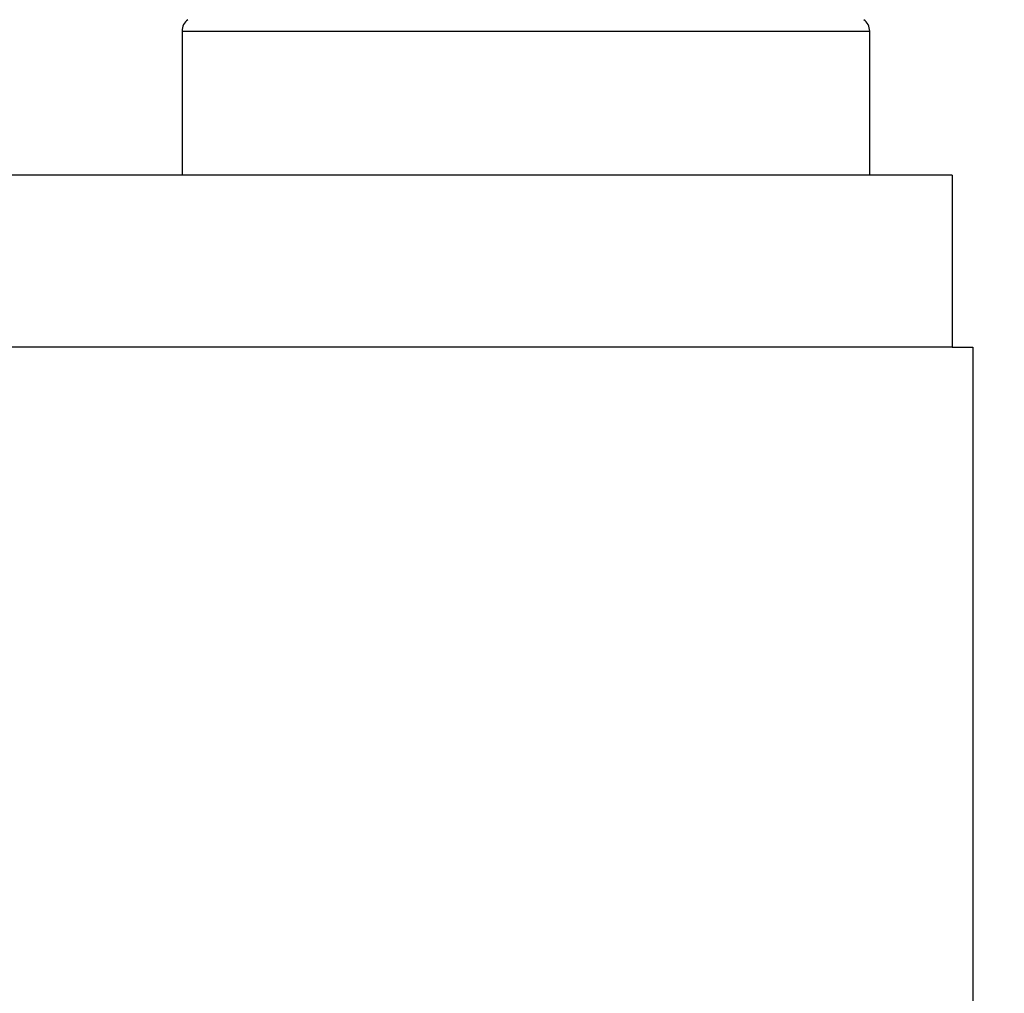
# Model space of a CAD drawing. Units: millimetres. Extents: x -2920 to 6594, y -459 to 5053.
# Drawn here: x 4528 to 4543, y 3045 to 3059 of the extents above; entities that cross this region are included whole.
import ezdxf

# ---------------------------------------------------------------- set-up
doc = ezdxf.new("R2010")
doc.units = ezdxf.units.MM
for name, color, linetype in [('dimension-Bemassung', 5, 'Continuous'), ('fiktive', 1, 'Continuous'), ('hatching-Schraffur', 5, 'Continuous'), ('helpline-Hilfslinie', 2, 'Continuous'), ('outline-Körperkante', 7, 'Continuous')]:
    doc.layers.add(name, color=color, linetype=linetype)
doc.layers.get('helpline-Hilfslinie').off()
doc.styles.get("Standard").update_dxf_attribs({"font": 'ARIAL.TTF'})
doc.dimstyles.new('ISO-5.0', dxfattribs={"dimtxt": 5, "dimasz": 5, "dimexe": 1.25, "dimexo": 0.625, "dimgap": 1, "dimtad": 1, "dimdec": 3, "dimtxsty": 'Standard', "dimcen": 2.5, "dimclrd": 256, "dimclre": 256, "dimadec": 0, "dimazin": 0, "dimtfac": 1, "dimtdec": 3, "dimtmove": 0, "dimatfit": 3, "dimfxl": 1, "dimlwd": -1, "dimlwe": -1, "dimarcsym": 0})

# ---------------------------------------------------------------- blocks, each defined once
blk = doc.blocks.new('*D41')
at = {"layer": 'dimension-Bemassung'}
for p, q in [((4355.913, 3073.622), (4355.913, 3119.05)), ((4559.913, 3045.983), (4559.913, 3119.05)), ((4360.913, 3117.8), (4554.913, 3117.8))]:
    blk.add_line(p, q, dxfattribs=at)
for points in [[(4360.913, 3118.633), (4360.913, 3116.967), (4355.913, 3117.8)], [(4554.913, 3118.633), (4554.913, 3116.967), (4559.913, 3117.8)]]:
    blk.add_solid(points, dxfattribs=at)
at = {"layer": 'dimension-Bemassung', "color": 0, "insert": (4457.913, 3121.353), "char_height": 5, "attachment_point": 5}
blk.add_mtext('204', dxfattribs=at)
blk = doc.blocks.new('Verschalung WinDrive2201')
at = {"layer": 'hatching-Schraffur'}
h = blk.add_hatch(dxfattribs=at)
h.set_pattern_fill('ANSI31', color=256, scale=0.5, style=0)
h.set_pattern_definition([(45, (-116.6368, -261.4505), (-1.122532, 1.122532), [])])
h.paths.add_polyline_path([(-2, -98), (-9.791, -98), (-18.452, -93), (-23, -93), (-23, -95.5), (-22.202, -95.5), (-21.509, -94.3), (-20.643, -94.8), (-20.355, -94.3), (-19.489, -94.8), (-19.2, -94.3), (-12.791, -98), (-44.25, -98, -1), (-45.75, -98), (-48.25, -98, -1), (-49.75, -98), (-52.25, -98, -1), (-53.75, -98), (-56.25, -98, -1), (-57.75, -98), (-60.25, -98, -1), (-61.75, -98), (-65, -98), (-65, -100), (0, -100), (0, -74.1), (-4, -73.25), (-4, -70.75), (0, -69.9), (0, -8.25), (-2, -8.25), (-2, -14.25), (-4.5, -14.25), (-4.5, -11.75), (-6, -11.75), (-6, -15.75), (-2, -15.75), (-2, -20.48), (-1.7, -21), (-2, -21.52), (-2, -68.28), (-6, -69.13), (-6, -74.87), (-2, -75.72)])
h.paths.add_polyline_path([(-2, -2.25), (-2, -8.25), (0, -8.25), (0, 0), (-82, 0), (-82, -1), (-69, -1), (-68, -2), (-63.75, -2, 1), (-62.25, -2), (-19.75, -2, 1), (-18.25, -2), (-6, -2), (-6, -4.75), (-4.5, -4.75), (-4.5, -2.25)])
blk = doc.blocks.new('WinDrive2201_LR12_Drive')
at = {"layer": 'outline-Körperkante'}
for p, q in [((91.5, 42.599), (91.5, 40.503)), ((91.5, 42.599), (101.5, 42.599)), ((101.5, 40.503), (101.5, 42.599)), ((102.7, 40.503), (57.2, 40.503)), ((102.7, 40.503), (102.7, 38.003)), ((102.7, 38.003), (57.2, 38.003)), ((102.7, 38.003), (103, 38.003)), ((103, 38.003), (103, 14.003))]:
    blk.add_line(p, q, dxfattribs=at)
for centre, start, end in [((91.7, 42.599), 124.7907, 180), ((101.3, 42.599), 0, 55.2094)]:
    blk.add_arc(centre, 0.2, start, end, dxfattribs=at)
blk = doc.blocks.new('WD2201_TEL_Seitenriss_Antrieb_H100')
at = {"layer": 'fiktive', "color": 1, "linetype": 'Continuous'}
blk.add_blockref('Verschalung WinDrive2201', (203.894, 100), dxfattribs=at)
at = {"layer": 'helpline-Hilfslinie'}
blk.add_blockref('WinDrive2201_LR12_Drive', (83.4, 49.5), dxfattribs=at)

msp = doc.modelspace()

# ---------------------------------------------------------------- block references
at = {"layer": 'helpline-Hilfslinie'}
msp.add_blockref('WD2201_TEL_Seitenriss_Antrieb_H100', (4355.913, 2966.7114), dxfattribs=at)

# ---------------------------------------------------------------- dimensions: what is measured, and where the dimension line sits
at = {"layer": 'dimension-Bemassung'}
dim = msp.add_linear_dim(base=(4559.9134, 3117.8), p1=(4355.913, 3072.9966), p2=(4559.9134, 3045.3584), dimstyle='ISO-5.0', dxfattribs=at)
dim.commit()
dim.dimension.update_dxf_attribs({"geometry": '*D41', "text_midpoint": (4457.9132, 3121.3529)})

doc.saveas('drawing.dxf')
